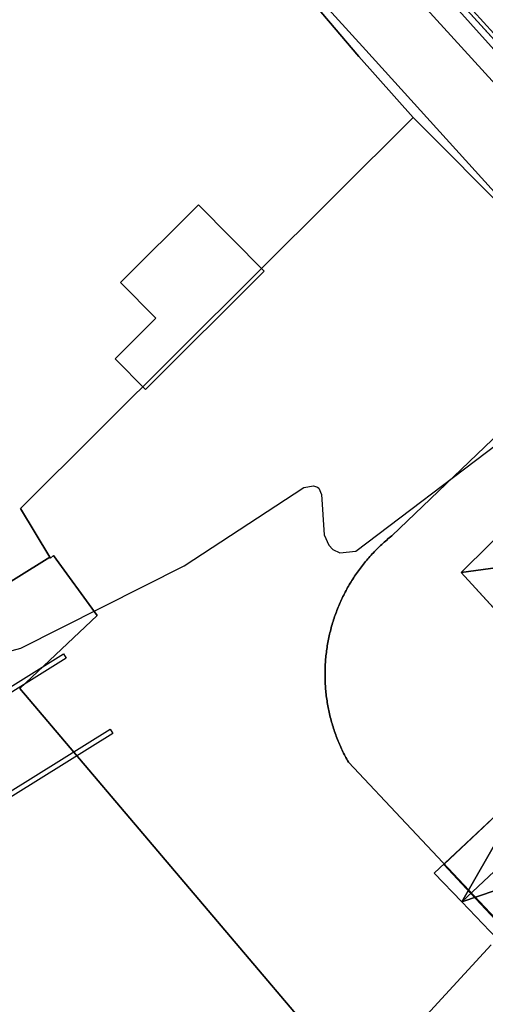
# Model space of a CAD drawing. Units: metres. Extents: x 2497698 to 2498411, y 1113397 to 1114156.
# Drawn here: x 2497857 to 2497881, y 1113828 to 1113877 of the extents above; entities that cross this region are included whole.
import ezdxf

# ---------------------------------------------------------------- set-up
doc = ezdxf.new("R2010")
doc.units = ezdxf.units.M
for name, color, linetype in [('BATI3D_S_FACADE', 254, 'Continuous'), ('BATI3D_S_PROJET', 170, 'Continuous'), ('BATI3D_S_TOIT', 254, 'Continuous'), ('COURBE_L_3D', 42, 'Continuous')]:
    doc.layers.add(name, color=color, linetype=linetype)
for name, color, linetype, lineweight in [('cad_s_domroutier_objets_niv0', 42, 'Continuous', 25), ('cad_s_objetdivers_poly', 200, 'Continuous', 25), ('cad_s_parcelle_mensu', 5, 'Continuous', 25)]:
    doc.layers.add(name, color=color, linetype=linetype, lineweight=lineweight)

msp = doc.modelspace()

# ---------------------------------------------------------------- linework, layer by layer
at = {"layer": 'BATI3D_S_FACADE'}
for points in [[(2497879.6231, 1113849.6123, 402.4682), (2497879.6231, 1113849.6123, 409.5012), (2497883.968, 1113853.9111, 409.4037), (2497883.968, 1113853.9111, 402.4682)], [(2497878.7417, 1113834.9102, 407.9816), (2497883.0718, 1113838.9707, 407.9887), (2497883.0718, 1113838.9707, 403.21), (2497878.7417, 1113834.9102, 403.21)], [(2497878.7417, 1113834.9102, 407.9816), (2497878.7417, 1113834.9102, 403.21), (2497880.1061, 1113833.4453, 403.21), (2497880.1061, 1113833.4453, 410.43)], [(2497880.1061, 1113833.4453, 410.43), (2497880.1061, 1113833.4453, 403.21), (2497881.8517, 1113831.5703, 403.21), (2497881.8517, 1113831.5703, 408.54)]]:
    msp.add_3dface(points, dxfattribs=at)
at = {"layer": 'BATI3D_S_PROJET'}
for points in [[(2497866.373, 1113868.154, 402.599), (2497862.443, 1113864.241, 402.599), (2497862.443, 1113864.241, 405.599), (2497866.373, 1113868.154, 405.599)], [(2497869.691, 1113864.8097, 402.599), (2497866.373, 1113868.154, 402.599), (2497866.373, 1113868.154, 405.599), (2497869.691, 1113864.8097, 405.599)], [(2497863.7015, 1113858.8448, 402.599), (2497869.691, 1113864.8097, 402.599), (2497869.691, 1113864.8097, 405.599), (2497863.7015, 1113858.8448, 405.599)], [(2497862.443, 1113864.241, 402.599), (2497864.221, 1113862.445, 402.599), (2497864.221, 1113862.445, 405.599), (2497862.443, 1113864.241, 405.599)], [(2497864.221, 1113862.445, 402.599), (2497862.167, 1113860.391, 402.599), (2497862.167, 1113860.391, 405.599), (2497864.221, 1113862.445, 405.599)], [(2497862.167, 1113860.391, 402.599), (2497863.7015, 1113858.8448, 402.599), (2497863.7015, 1113858.8448, 405.599), (2497862.167, 1113860.391, 405.599)]]:
    msp.add_3dface(points, dxfattribs=at)
at = {"layer": 'cad_s_domroutier_objets_niv0', "elevation": 40}
for points in [[(2497855.5909, 1113904.5783), (2497869.5811, 1113889.2444), (2497869.7362, 1113889.0746), (2497877.8235, 1113880.2725), (2497877.9851, 1113880.0952), (2497890.5693, 1113866.2966), (2497890.6917, 1113866.1623), (2497891.6889, 1113865.0689), (2497892.0183, 1113864.6848), (2497891.6842, 1113864.3889), (2497890.928, 1113863.719), (2497854.361, 1113903.799)], [(2497854.361, 1113903.799), (2497890.928, 1113863.719), (2497891.6842, 1113864.3889), (2497907.2469, 1113847.0763), (2497916.8948, 1113836.5837), (2497919.6587, 1113833.6023), (2497921.5836, 1113831.5263), (2497924.241, 1113828.6596), (2497925.5706, 1113827.2252)], [(2497922.0233, 1113824.1622), (2497917.4043, 1113829.3035), (2497913.1852, 1113833.8448), (2497904.8472, 1113843.4269), (2497899.8607, 1113848.8542), (2497899.6596, 1113848.7029), (2497889.9828, 1113859.2745), (2497888.7062, 1113860.7008), (2497884.231, 1113865.5686), (2497883.5453, 1113866.3193), (2497883.0871, 1113866.8233), (2497874.8069, 1113875.9367), (2497864.329, 1113887.469), (2497862.407, 1113887.609), (2497852.28, 1113898.69)]]:
    msp.add_lwpolyline(points, dxfattribs=at)
at = {"layer": 'cad_s_objetdivers_poly', "elevation": 50}
for points in [[(2497891.6889, 1113865.0689), (2497877.8235, 1113880.2725), (2497878.7233, 1113881.0722), (2497878.8826, 1113880.8927), (2497878.1346, 1113880.228), (2497891.6988, 1113865.3546), (2497895.1855, 1113868.6799), (2497900.2162, 1113863.1934), (2497900.0688, 1113863.0582), (2497895.1759, 1113868.3944)], [(2497859.692, 1113845.305), (2497839.101, 1113832.457), (2497841.32, 1113828.901), (2497861.925, 1113841.719), (2497862.0571, 1113841.5067), (2497841.2401, 1113828.5569), (2497838.7566, 1113832.5368), (2497859.5597, 1113845.5171)]]:
    msp.add_lwpolyline(points, close=True, dxfattribs=at)
at = {"layer": 'cad_s_parcelle_mensu', "elevation": 60}
for points in [[(2497914.9393, 1113951.073), (2497918.4283, 1113943.822), (2497918.8581, 1113942.922), (2497926.9361, 1113927.6396), (2497930.3152, 1113921.2389), (2497933.3644, 1113915.478), (2497938.703, 1113907.3166), (2497934.54, 1113904.004), (2497929.9845, 1113900.3792), (2497929.2446, 1113901.2893), (2497890.3609, 1113865.861), (2497855.5192, 1113904.6205), (2497856.6289, 1113905.6402), (2497899.9018, 1113945.1572)], [(2497858.8827, 1113850.3834), (2497837.545, 1113837.095), (2497811.9537, 1113878.7527), (2497844.9803, 1113907.8826), (2497862.8965, 1113889.2282), (2497874.4636, 1113875.6248), (2497877.203, 1113872.5441), (2497857.3939, 1113852.8398)], [(2497837.545, 1113837.095), (2497858.8827, 1113850.3834), (2497858.9034, 1113850.3493), (2497859.0634, 1113850.4792), (2497861.2627, 1113847.4486), (2497857.3708, 1113843.7778), (2497874.4767, 1113823.6129), (2497876.1464, 1113821.6524), (2497879.7953, 1113817.3713), (2497884.7841, 1113811.4199), (2497891.2826, 1113803.6679), (2497896.7412, 1113797.2466), (2497885.8973, 1113789.8149), (2497872.7926, 1113780.903), (2497871.9528, 1113782.0733), (2497838.9688, 1113834.7772)]]:
    msp.add_lwpolyline(points, close=True, dxfattribs=at)
for points in [[(2497855.5192, 1113904.6205), (2497890.3609, 1113865.861), (2497907.2469, 1113847.0763), (2497916.8948, 1113836.5837), (2497931.4716, 1113820.8596), (2497924.7212, 1113816.2705), (2497919.6526, 1113822.3819), (2497922.0233, 1113824.1622), (2497917.4043, 1113829.3035), (2497913.1852, 1113833.8448), (2497904.8472, 1113843.4269), (2497899.8386, 1113848.8984), (2497892.4503, 1113857.0004), (2497888.2911, 1113861.4316), (2497887.4423, 1113862.2824), (2497877.203, 1113872.5441), (2497874.4636, 1113875.6248), (2497862.8965, 1113889.2282), (2497844.9803, 1113907.8826)], [(2497881.1401, 1113830.8545), (2497878.8289, 1113828.3438), (2497874.4767, 1113823.6129), (2497857.3708, 1113843.7778), (2497861.2627, 1113847.4486), (2497859.0634, 1113850.4792), (2497858.9034, 1113850.3493), (2497858.8827, 1113850.3834), (2497857.3939, 1113852.8398), (2497877.203, 1113872.5441), (2497887.4423, 1113862.2824), (2497876.1252, 1113851.4686), (2497876.0594, 1113851.4159), (2497875.9941, 1113851.3626), (2497875.9293, 1113851.3086), (2497875.865, 1113851.2541), (2497875.8012, 1113851.1989), (2497875.7379, 1113851.1432), (2497875.6752, 1113851.0868), (2497875.613, 1113851.0299), (2497875.5514, 1113850.9723), (2497875.4903, 1113850.9142), (2497875.4297, 1113850.8555), (2497875.3698, 1113850.7962), (2497875.3103, 1113850.7364), (2497875.2515, 1113850.676), (2497875.1932, 1113850.6151), (2497875.1355, 1113850.5536), (2497875.0784, 1113850.4916), (2497875.0219, 1113850.429), (2497874.966, 1113850.3659), (2497874.9106, 1113850.3023), (2497874.8559, 1113850.2381), (2497874.8018, 1113850.1734), (2497874.7483, 1113850.1083), (2497874.6954, 1113850.0426), (2497874.6432, 1113849.9764), (2497874.5916, 1113849.9097), (2497874.5406, 1113849.8426), (2497874.4902, 1113849.7749), (2497874.4405, 1113849.7068), (2497874.3915, 1113849.6382), (2497874.343, 1113849.5692), (2497874.2953, 1113849.4997), (2497874.2482, 1113849.4298), (2497874.2018, 1113849.3594), (2497874.156, 1113849.2885), (2497874.1109, 1113849.2173), (2497874.0665, 1113849.1456), (2497874.0228, 1113849.0735), (2497873.9797, 1113849.001), (2497873.9374, 1113848.9281), (2497873.8957, 1113848.8548), (2497873.8548, 1113848.7811), (2497873.8145, 1113848.707), (2497873.7749, 1113848.6325), (2497873.7361, 1113848.5577), (2497873.6979, 1113848.4825), (2497873.6605, 1113848.407), (2497873.6238, 1113848.3311), (2497873.5878, 1113848.2548), (2497873.5525, 1113848.1782), (2497873.518, 1113848.1013), (2497873.4841, 1113848.024), (2497873.4511, 1113847.9465), (2497873.4187, 1113847.8686), (2497873.3871, 1113847.7904), (2497873.3562, 1113847.712), (2497873.3261, 1113847.6332), (2497873.2967, 1113847.5542), (2497873.2681, 1113847.4749), (2497873.2402, 1113847.3953), (2497873.2131, 1113847.3154), (2497873.1868, 1113847.2354), (2497873.1612, 1113847.155), (2497873.1363, 1113847.0744), (2497873.1123, 1113846.9936), (2497873.0889, 1113846.9126), (2497873.0664, 1113846.8313), (2497873.0446, 1113846.7499), (2497873.0236, 1113846.6682), (2497873.0034, 1113846.5863), (2497872.984, 1113846.5043), (2497872.9653, 1113846.4221), (2497872.9474, 1113846.3397), (2497872.9303, 1113846.2571), (2497872.914, 1113846.1744), (2497872.8984, 1113846.0915), (2497872.8837, 1113846.0085), (2497872.8697, 1113845.9253), (2497872.8565, 1113845.842), (2497872.8441, 1113845.7586), (2497872.8325, 1113845.6751), (2497872.8217, 1113845.5915), (2497872.8117, 1113845.5078), (2497872.8025, 1113845.424), (2497872.7941, 1113845.3401), (2497872.7864, 1113845.2561), (2497872.7796, 1113845.172), (2497872.7735, 1113845.0879), (2497872.7683, 1113845.0038), (2497872.7638, 1113844.9196), (2497872.7602, 1113844.8353), (2497872.7573, 1113844.7511), (2497872.7553, 1113844.6668), (2497872.754, 1113844.5825), (2497872.7536, 1113844.4981), (2497872.7539, 1113844.4138), (2497872.755, 1113844.3295), (2497872.757, 1113844.2452), (2497872.7597, 1113844.1609), (2497872.7632, 1113844.0767), (2497872.7676, 1113843.9925), (2497872.7727, 1113843.9083), (2497872.7786, 1113843.8242), (2497872.7853, 1113843.7401), (2497872.7929, 1113843.6562), (2497872.8012, 1113843.5722), (2497872.8103, 1113843.4884), (2497872.8202, 1113843.4047), (2497872.8309, 1113843.321), (2497872.8424, 1113843.2375), (2497872.8546, 1113843.1541), (2497872.8677, 1113843.0708), (2497872.8815, 1113842.9876), (2497872.8962, 1113842.9046), (2497872.9116, 1113842.8217), (2497872.9278, 1113842.7389), (2497872.9448, 1113842.6563), (2497872.9626, 1113842.5739), (2497872.9811, 1113842.4916), (2497873.0005, 1113842.4096), (2497873.0206, 1113842.3277), (2497873.0414, 1113842.246), (2497873.0631, 1113842.1645), (2497873.0855, 1113842.0832), (2497873.1087, 1113842.0021), (2497873.1327, 1113841.9213), (2497873.1574, 1113841.8407), (2497873.1829, 1113841.7603), (2497873.2091, 1113841.6802), (2497873.2361, 1113841.6003), (2497873.2639, 1113841.5207), (2497873.2924, 1113841.4413), (2497873.3217, 1113841.3622), (2497873.3517, 1113841.2834), (2497873.3824, 1113841.2049), (2497873.4139, 1113841.1267), (2497873.4462, 1113841.0488), (2497873.4791, 1113840.9712), (2497873.5128, 1113840.8939), (2497873.5473, 1113840.8169), (2497873.5824, 1113840.7403), (2497873.6183, 1113840.664), (2497873.6549, 1113840.588), (2497873.6923, 1113840.5124), (2497873.7303, 1113840.4372), (2497873.7691, 1113840.3623), (2497873.8085, 1113840.2878), (2497873.8487, 1113840.2136), (2497873.8895, 1113840.1399), (2497873.9311, 1113840.0665), (2497876.8402, 1113836.9658), (2497881.8803, 1113831.6347)], [(2497881.8803, 1113831.6347), (2497876.8402, 1113836.9658), (2497873.9311, 1113840.0665), (2497873.8895, 1113840.1399), (2497873.8487, 1113840.2136), (2497873.8085, 1113840.2878), (2497873.7691, 1113840.3623), (2497873.7303, 1113840.4372), (2497873.6923, 1113840.5124), (2497873.6549, 1113840.588), (2497873.6183, 1113840.664), (2497873.5824, 1113840.7403), (2497873.5473, 1113840.8169), (2497873.5128, 1113840.8939), (2497873.4791, 1113840.9712), (2497873.4462, 1113841.0488), (2497873.4139, 1113841.1267), (2497873.3824, 1113841.2049), (2497873.3517, 1113841.2834), (2497873.3217, 1113841.3622), (2497873.2924, 1113841.4413), (2497873.2639, 1113841.5207), (2497873.2361, 1113841.6003), (2497873.2091, 1113841.6802), (2497873.1829, 1113841.7603), (2497873.1574, 1113841.8407), (2497873.1327, 1113841.9213), (2497873.1087, 1113842.0021), (2497873.0855, 1113842.0832), (2497873.0631, 1113842.1645), (2497873.0414, 1113842.246), (2497873.0206, 1113842.3277), (2497873.0005, 1113842.4096), (2497872.9811, 1113842.4916), (2497872.9626, 1113842.5739), (2497872.9448, 1113842.6563), (2497872.9278, 1113842.7389), (2497872.9116, 1113842.8217), (2497872.8962, 1113842.9046), (2497872.8815, 1113842.9876), (2497872.8677, 1113843.0708), (2497872.8546, 1113843.1541), (2497872.8424, 1113843.2375), (2497872.8309, 1113843.321), (2497872.8202, 1113843.4047), (2497872.8103, 1113843.4884), (2497872.8012, 1113843.5722), (2497872.7929, 1113843.6562), (2497872.7853, 1113843.7401), (2497872.7786, 1113843.8242), (2497872.7727, 1113843.9083), (2497872.7676, 1113843.9925), (2497872.7632, 1113844.0767), (2497872.7597, 1113844.1609), (2497872.757, 1113844.2452), (2497872.755, 1113844.3295), (2497872.7539, 1113844.4138), (2497872.7536, 1113844.4981), (2497872.754, 1113844.5825), (2497872.7553, 1113844.6668), (2497872.7573, 1113844.7511), (2497872.7602, 1113844.8353), (2497872.7638, 1113844.9196), (2497872.7683, 1113845.0038), (2497872.7735, 1113845.0879), (2497872.7796, 1113845.172), (2497872.7864, 1113845.2561), (2497872.7941, 1113845.3401), (2497872.8025, 1113845.424), (2497872.8117, 1113845.5078), (2497872.8217, 1113845.5915), (2497872.8325, 1113845.6751), (2497872.8441, 1113845.7586), (2497872.8565, 1113845.842), (2497872.8697, 1113845.9253), (2497872.8837, 1113846.0085), (2497872.8984, 1113846.0915), (2497872.914, 1113846.1744), (2497872.9303, 1113846.2571), (2497872.9474, 1113846.3397), (2497872.9653, 1113846.4221), (2497872.984, 1113846.5043), (2497873.0034, 1113846.5863), (2497873.0236, 1113846.6682), (2497873.0446, 1113846.7499), (2497873.0664, 1113846.8313), (2497873.0889, 1113846.9126), (2497873.1123, 1113846.9936), (2497873.1363, 1113847.0744), (2497873.1612, 1113847.155), (2497873.1868, 1113847.2354), (2497873.2131, 1113847.3154), (2497873.2402, 1113847.3953), (2497873.2681, 1113847.4749), (2497873.2967, 1113847.5542), (2497873.3261, 1113847.6332), (2497873.3562, 1113847.712), (2497873.3871, 1113847.7904), (2497873.4187, 1113847.8686), (2497873.4511, 1113847.9465), (2497873.4841, 1113848.024), (2497873.518, 1113848.1013), (2497873.5525, 1113848.1782), (2497873.5878, 1113848.2548), (2497873.6238, 1113848.3311), (2497873.6605, 1113848.407), (2497873.6979, 1113848.4825), (2497873.7361, 1113848.5577), (2497873.7749, 1113848.6325), (2497873.8145, 1113848.707), (2497873.8548, 1113848.7811), (2497873.8957, 1113848.8548), (2497873.9374, 1113848.9281), (2497873.9797, 1113849.001), (2497874.0228, 1113849.0735), (2497874.0665, 1113849.1456), (2497874.1109, 1113849.2173), (2497874.156, 1113849.2885), (2497874.2018, 1113849.3594), (2497874.2482, 1113849.4298), (2497874.2953, 1113849.4997), (2497874.343, 1113849.5692), (2497874.3915, 1113849.6382), (2497874.4405, 1113849.7068), (2497874.4902, 1113849.7749), (2497874.5406, 1113849.8426), (2497874.5916, 1113849.9097), (2497874.6432, 1113849.9764), (2497874.6954, 1113850.0426), (2497874.7483, 1113850.1083), (2497874.8018, 1113850.1734), (2497874.8559, 1113850.2381), (2497874.9106, 1113850.3023), (2497874.966, 1113850.3659), (2497875.0219, 1113850.429), (2497875.0784, 1113850.4916), (2497875.1355, 1113850.5536), (2497875.1932, 1113850.6151), (2497875.2515, 1113850.676), (2497875.3103, 1113850.7364), (2497875.3698, 1113850.7962), (2497875.4297, 1113850.8555), (2497875.4903, 1113850.9142), (2497875.5514, 1113850.9723), (2497875.613, 1113851.0299), (2497875.6752, 1113851.0868), (2497875.7379, 1113851.1432), (2497875.8012, 1113851.1989), (2497875.865, 1113851.2541), (2497875.9293, 1113851.3086), (2497875.9941, 1113851.3626), (2497876.0594, 1113851.4159), (2497876.1252, 1113851.4686), (2497887.4423, 1113862.2824)]]:
    msp.add_lwpolyline(points, dxfattribs=at)
at = {"layer": 'COURBE_L_3D', "elevation": 403}
msp.add_lwpolyline([(2497852.9849, 1113844.6231), (2497857.4052, 1113845.8116), (2497865.6579, 1113849.9611), (2497871.6783, 1113853.9092), (2497872.177, 1113853.9923), (2497872.3726, 1113853.9244), (2497872.4415, 1113853.8643), (2497872.5808, 1113853.5556), (2497872.714, 1113851.5209), (2497872.9438, 1113850.9882), (2497873.141, 1113850.7803), (2497873.5027, 1113850.6158), (2497874.3158, 1113850.6936), (2497881.4581, 1113856.1045)], dxfattribs=at)

# ---------------------------------------------------------------- meshes
at = {"layer": 'BATI3D_S_FACADE'}
mesh = msp.add_polyface(dxfattribs=at)
corners = [(2497879.6231, 1113849.6123, 409.5012), (2497879.6231, 1113849.6123, 402.4682), (2497882.5171, 1113846.4522, 411.05), (2497885.5031, 1113843.1934, 402.4682), (2497885.5031, 1113843.1934, 409.5012)]
mesh.append_faces([[corners[k] for k in face] for face in [(3, 4, 2), (1, 3, 2), (0, 1, 2)]])
at = {"layer": 'BATI3D_S_TOIT'}
mesh = msp.add_polyface(dxfattribs=at)
corners = [(2497885.8649, 1113855.626, 409.4045), (2497883.968, 1113853.9111, 409.4037), (2497887.1537, 1113850.6514, 411.05), (2497887.236, 1113856.8652, 409.4052), (2497879.6231, 1113849.6123, 409.5012), (2497882.5171, 1113846.4522, 411.05)]
mesh.append_faces([[corners[k] for k in face] for face in [(4, 5, 2), (1, 4, 2), (3, 0, 2), (0, 1, 2)]])
mesh = msp.add_polyface(dxfattribs=at)
corners = [(2497884.8118, 1113840.5898, 408.0018), (2497883.0718, 1113838.9707, 407.9887), (2497886.1696, 1113839.1416, 410.43), (2497879.6492, 1113833.0156, 410.43), (2497878.2629, 1113834.4609, 407.9808)]
mesh.append_faces([[corners[k] for k in face] for face in [(1, 4, 3), (2, 1, 3), (0, 1, 2)]])
mesh = msp.add_polyface(dxfattribs=at)
corners = [(2497885.5917, 1113835.04, 408.5165), (2497879.6492, 1113833.0156, 410.43), (2497881.4196, 1113831.169, 408.5427), (2497886.1696, 1113839.1416, 410.43), (2497887.9518, 1113837.2402, 408.5073), (2497886.4117, 1113835.8106, 408.5163)]
mesh.append_faces([[corners[k] for k in face] for face in [(3, 0, 5), (4, 3, 5), (3, 1, 0), (0, 1, 2)]])

doc.saveas('drawing.dxf')
